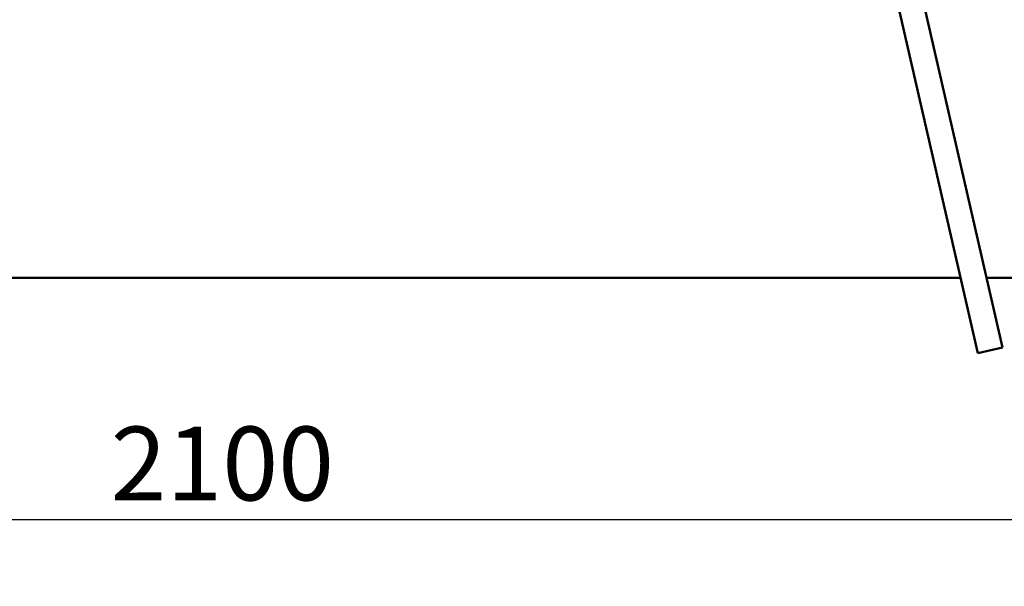
# Model space of a CAD drawing. Units: millimetres. Extents: x -6096 to 24091, y 3261 to 8837.
# Drawn here: x 17912 to 19081, y 6224 to 6897 of the extents above; entities that cross this region are included whole.
import ezdxf

# ---------------------------------------------------------------- set-up
doc = ezdxf.new("R2010")
doc.units = ezdxf.units.MM
doc.header["$LTSCALE"] = 25
doc.layers.add('Dimension (ISO)', color=7, linetype='Continuous', lineweight=25)
doc.layers.add('Visible (ISO)', color=7, linetype='Continuous', lineweight=50)
doc.styles.add('Note Text (ISO)', font='tahoma.ttf')
doc.dimstyles.new('Default (ISO)', dxfattribs={"dimscale": 25, "dimtxt": 3.5, "dimasz": 2.5, "dimexe": 3.175, "dimexo": 0, "dimgap": 0.762, "dimtad": 1, "dimrnd": 1e-08, "dimzin": 0, "dimtxsty": 'Note Text (ISO)', "dimcen": 0.09, "dimdle": 10, "dimclrd": 256, "dimclre": 256, "dimclrt": 256, "dimazin": 0, "dimtfac": 1.001486, "dimtmove": 0, "dimatfit": 3, "dimfxl": 1, "dimtolj": 1, "dimtzin": 0, "dimlwd": -1, "dimlwe": -1, "dimarcsym": 0})

# ---------------------------------------------------------------- blocks, each defined once
blk = doc.blocks.new('*D11')
at = {"layer": 'Defpoints', "color": 0, "transparency": 16777216}
for p in [(17146.1, 6885.9), (19246.1, 6885.9), (19246.1, 6303.4)]:
    blk.add_point(p, dxfattribs=at)
at = {"layer": 'Dimension (ISO)', "transparency": 16777216}
for p, q in [((17146.1, 6885.9), (17146.1, 6224)), ((19246.1, 6885.9), (19246.1, 6224)), ((17208.6, 6303.4), (19183.6, 6303.4))]:
    blk.add_line(p, q, dxfattribs=at)
for points in [[(17208.6, 6313.8), (17208.6, 6293), (17146.1, 6303.4)], [(19183.6, 6313.8), (19183.6, 6293), (19246.1, 6303.4)]]:
    blk.add_solid(points, dxfattribs=at)
at = {"layer": 'Dimension (ISO)', "transparency": 16777216, "insert": (18020.4, 6413.6), "char_height": 87.5, "attachment_point": 1, "style": 'Note Text (ISO)'}
blk.add_mtext('\\A1;2100', dxfattribs=at)

msp = doc.modelspace()

# ---------------------------------------------------------------- linework, layer by layer
at = {"layer": 'Visible (ISO)'}
for p, q in [((19078.8, 6507.7), (18935.3, 7133.4)), ((18906, 7126.7), (19049.5, 6501)), ((17363.2, 6590.3), (19029, 6590.3)), ((19059.8, 6590.3), (19365.5, 6590.3)), ((19049.5, 6501), (19078.8, 6507.7))]:
    msp.add_line(p, q, dxfattribs=at)

# ---------------------------------------------------------------- dimensions: what is measured, and where the dimension line sits
at = {"layer": 'Dimension (ISO)'}
dim = msp.add_linear_dim(base=(19246.1, 6303.4), p1=(17146.1, 6885.9), p2=(19246.1, 6885.9), dimstyle='Default (ISO)', override={"dimgap": 0.762, "dimdec": 0, "dimtol": 0, "dimlim": 0, "dimtp": 0, "dimtm": 0, "dimtdec": 2, "dimtofl": 0, "dimatfit": 1}, dxfattribs=at)
dim.commit()
dim.dimension.update_dxf_attribs({"geometry": '*D11', "text_midpoint": (18146.1, 6303.4), "dimtype": 160})

doc.saveas('drawing.dxf')
